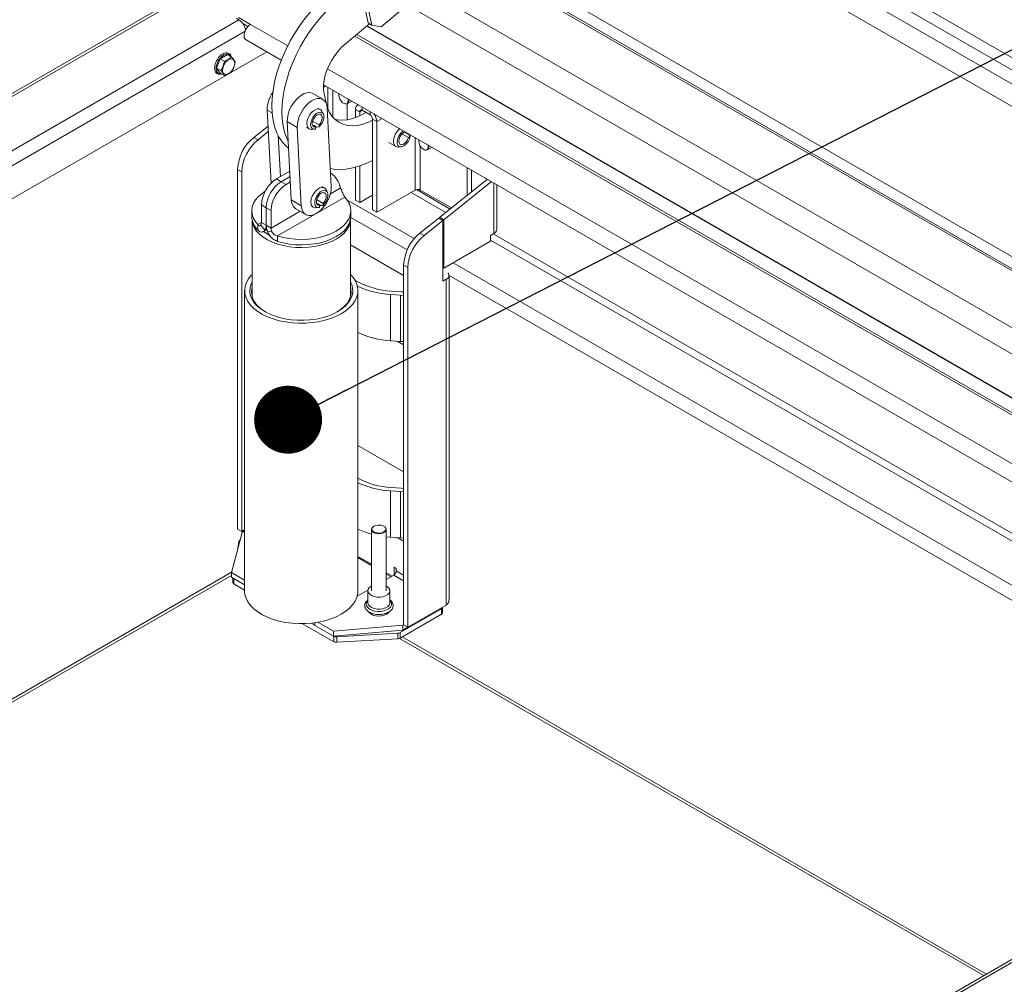
# Model space of a CAD drawing. Units: inches. Extents: x 0.1 to 10.8, y -1.2 to 8.4.
# Drawn here: x 9 to 9.6, y 5.9 to 6.4 of the extents above; entities that cross this region are included whole.
import ezdxf

# ---------------------------------------------------------------- set-up
doc = ezdxf.new("R2010")
doc.units = ezdxf.units.IN
doc.header["$MEASUREMENT"] = 0
doc.layers.add('FORMAT', color=7, linetype='Continuous')
doc.dimstyles.new('SLDDIMSTYLE1', dxfattribs={"dimtxt": 0, "dimasz": 0.04, "dimexe": 0, "dimexo": 0.0625, "dimgap": 0, "dimtad": 0, "dimtih": 1, "dimtoh": 1, "dimdec": 0, "dimrnd": 1e-09, "dimzin": 0, "dimdsep": 46, "dimtxsty": 'Standard', "dimblk1": 'DOT', "dimblk2": 'DOT', "dimsah": 1, "dimcen": 0.09, "dimadec": 0, "dimazin": 0, "dimtfac": 0.04, "dimtdec": 0, "dimtofl": 0, "dimtmove": 0, "dimatfit": 3, "dimldrblk": 'DOT', "dimfxl": 0, "dimfrac": 2, "dimtolj": 1, "dimtzin": 0, "dimarcsym": 0})

# ---------------------------------------------------------------- blocks, each defined once
blk = doc.blocks.new('_DOT')
at = {"color": 0, "linetype": 'ByBlock', "lineweight": -2}
blk.add_line((-0.5, 0), (-1, 0), dxfattribs=at)
at = {"color": 0, "linetype": 'ByBlock', "const_width": 0.5}
blk.add_lwpolyline([(-0.25, 0, 1), (0.25, 0, 1)], format="xyb", close=True, dxfattribs=at)

msp = doc.modelspace()

# ---------------------------------------------------------------- linework, layer by layer
at = {"color": 7, "linetype": 'Continuous', "lineweight": 15}
for p, q in [((9.10841, 6.85206), (9.19466, 6.43328)), ((9.11053, 6.85084), (9.19678, 6.43206)), ((9.35386, 6.53971), (9.72749, 6.32402)), ((9.33066, 6.52449), (9.73418, 6.29154)), ((9.25808, 6.46957), (9.74765, 6.18695)), ((9.259, 6.47033), (9.74784, 6.18814)), ((9.11437, 6.46656), (8.22464, 5.95293)), ((9.11707, 6.46629), (8.22735, 5.95267)), ((9.74292, 6.15609), (9.22901, 6.45276)), ((9.20237, 6.4311), (9.21672, 6.44291)), ((9.74074, 6.14191), (9.21981, 6.44264)), ((8.28392, 5.95335), (9.11856, 6.43518)), ((9.11707, 6.43604), (9.11856, 6.43518)), ((9.11839, 6.43654), (9.12546, 6.43246)), ((9.12085, 6.43299), (9.12393, 6.43121)), ((9.19555, 6.43277), (9.18129, 6.42103)), ((9.73711, 6.1182), (9.19417, 6.43163)), ((9.19466, 6.43328), (9.19678, 6.43206)), ((9.19678, 6.43206), (9.20237, 6.4311)), ((9.12276, 6.42335), (9.14353, 6.41135)), ((9.13499, 6.41629), (8.30796, 5.93886)), ((9.10756, 6.41221), (9.10544, 6.40674)), ((9.11181, 6.41466), (9.10756, 6.41221)), ((9.11002, 6.41079), (9.10756, 6.41221)), ((9.11426, 6.41325), (9.11181, 6.41466)), ((9.1079, 6.40532), (9.10544, 6.40674)), ((9.10544, 6.40674), (9.10756, 6.40372)), ((9.11002, 6.4023), (9.10756, 6.40372)), ((9.16965, 6.39628), (9.16841, 6.39528)), ((9.16847, 6.39695), (9.72525, 6.07554)), ((9.16799, 6.38833), (9.1621, 6.39173)), ((9.16876, 6.39152), (9.16969, 6.387)), ((9.18296, 6.38765), (9.18284, 6.38866)), ((9.16651, 6.38235), (9.16504, 6.3832)), ((9.16969, 6.387), (9.16987, 6.38621)), ((9.17057, 6.38319), (9.17297, 6.33702)), ((9.18115, 6.38566), (9.18144, 6.38562)), ((9.1823, 6.38572), (9.1823, 6.37629)), ((9.18247, 6.3858), (9.18513, 6.38734)), ((9.18971, 6.38101), (9.18725, 6.38242)), ((9.18725, 6.38242), (9.18725, 6.37756)), ((9.18882, 6.38521), (9.1884, 6.38496)), ((9.13749, 6.33891), (9.13524, 6.38202)), ((9.16826, 6.37972), (9.16746, 6.38131)), ((9.18971, 6.38101), (9.18971, 6.37858)), ((9.19118, 6.38186), (9.19577, 6.37921)), ((9.19725, 6.37665), (9.1997, 6.37524)), ((9.19725, 6.32321), (9.19725, 6.37665)), ((9.13573, 6.37261), (9.12738, 6.36595)), ((9.14703, 6.37521), (9.15292, 6.37181)), ((9.14943, 6.32905), (9.14703, 6.37521)), ((9.15532, 6.32565), (9.15292, 6.37181)), ((9.15845, 6.3718), (9.15993, 6.37095)), ((9.1613, 6.37064), (9.16308, 6.37074)), ((9.16194, 6.37544), (9.16575, 6.37324)), ((9.16194, 6.37299), (9.16363, 6.37201)), ((9.1628, 6.37316), (9.16232, 6.37277)), ((9.1628, 6.37288), (9.16428, 6.37203)), ((9.16363, 6.37201), (9.16363, 6.37083)), ((9.16428, 6.37203), (9.16575, 6.37206)), ((9.16575, 6.37206), (9.16575, 6.37324)), ((9.1997, 6.3218), (9.1997, 6.37524)), ((9.12738, 6.36595), (9.12985, 6.36453)), ((9.1359, 6.36936), (9.12985, 6.36453)), ((9.143, 6.34279), (9.14174, 6.36693)), ((9.21457, 6.36796), (9.21838, 6.36576)), ((9.21622, 6.36907), (9.21869, 6.36764)), ((9.21838, 6.36576), (9.21941, 6.36635)), ((9.21941, 6.36635), (9.21869, 6.36764)), ((9.20678, 6.36291), (9.21087, 6.36055)), ((9.21224, 6.36024), (9.21402, 6.36034)), ((9.22961, 6.35859), (9.23227, 6.36012)), ((9.22829, 6.35845), (9.22858, 6.35841)), ((9.18725, 6.34833), (9.18725, 6.32898)), ((9.18971, 6.34909), (9.18971, 6.32757)), ((9.25302, 6.33182), (9.25302, 6.34815)), ((9.12027, 6.34563), (9.11781, 6.34706)), ((9.11781, 6.34706), (9.11781, 6.13527)), ((9.12027, 6.34563), (9.12027, 6.13384)), ((9.14855, 6.346), (9.1407, 6.34147)), ((9.14352, 6.33984), (9.1407, 6.34147)), ((9.14871, 6.34284), (9.14352, 6.33984)), ((9.25547, 6.33377), (9.25547, 6.34673)), ((9.14634, 6.33821), (9.14352, 6.33984)), ((9.14888, 6.33968), (9.14634, 6.33821)), ((9.16891, 6.33619), (9.16744, 6.33704)), ((9.26489, 6.34129), (9.2368, 6.31888)), ((9.26736, 6.33987), (9.23926, 6.31746)), ((9.27036, 6.31162), (9.27036, 6.33814)), ((9.18087, 6.33079), (9.14127, 6.30792)), ((9.17066, 6.33356), (9.16986, 6.33515)), ((9.17916, 6.33439), (9.17915, 6.33438)), ((9.18971, 6.32757), (9.19725, 6.33192)), ((9.22241, 6.33491), (9.1997, 6.3218)), ((9.22536, 6.33491), (9.24365, 6.32435)), ((9.13468, 6.32453), (9.13186, 6.32616)), ((9.13186, 6.32616), (9.13186, 6.31581)), ((9.1375, 6.32291), (9.13468, 6.32453)), ((9.13468, 6.32453), (9.13468, 6.31418)), ((9.14943, 6.32905), (9.15532, 6.32565)), ((9.16085, 6.32563), (9.16233, 6.32478)), ((9.1637, 6.32448), (9.16548, 6.32458)), ((9.16434, 6.32927), (9.16815, 6.32707)), ((9.16434, 6.32682), (9.16603, 6.32585)), ((9.16521, 6.32699), (9.16472, 6.32661)), ((9.16521, 6.32671), (9.16668, 6.32586)), ((9.16603, 6.32585), (9.16603, 6.32467)), ((9.16668, 6.32586), (9.16815, 6.32589)), ((9.16815, 6.32589), (9.16815, 6.32707)), ((9.18725, 6.32898), (9.18971, 6.32757)), ((9.12614, 6.32268), (9.12614, 6.31943)), ((9.1375, 6.32291), (9.1375, 6.31255)), ((9.152, 6.32391), (9.1579, 6.32051)), ((9.18447, 6.31943), (9.18447, 6.32268)), ((9.1997, 6.3218), (9.19725, 6.32321)), ((9.23626, 6.31845), (9.22509, 6.30955)), ((9.23872, 6.31703), (9.23626, 6.31845)), ((9.23926, 6.31746), (9.2368, 6.31888)), ((9.2368, 6.31888), (9.2368, 6.31814)), ((9.12631, 6.31763), (9.12631, 6.27235)), ((9.12974, 6.31132), (9.12974, 6.31458)), ((9.13387, 6.31124), (9.13145, 6.31431)), ((9.13186, 6.31581), (9.13468, 6.31418)), ((9.13468, 6.31418), (9.1375, 6.31255)), ((9.18431, 6.27235), (9.18431, 6.31763)), ((9.23872, 6.31703), (9.22756, 6.30812)), ((9.23872, 6.28127), (9.23872, 6.31703)), ((9.23926, 6.31746), (9.23926, 6.28898)), ((9.13308, 6.31049), (9.13505, 6.31163)), ((9.13389, 6.31125), (9.13387, 6.31124)), ((9.13549, 6.31031), (9.13792, 6.31057)), ((9.13793, 6.31058), (9.13792, 6.31057)), ((9.14127, 6.30467), (9.14127, 6.30792)), ((9.22509, 6.30955), (9.22756, 6.30812)), ((9.26677, 6.30822), (9.26872, 6.30935)), ((9.26677, 6.30487), (9.26677, 6.30822)), ((9.18431, 6.30261), (9.21551, 6.28459)), ((9.26677, 6.30487), (9.23926, 6.28898)), ((9.26378, 6.30314), (9.2431, 6.2912)), ((9.26378, 6.30314), (9.26378, 6.30314)), ((9.21798, 6.28923), (9.21551, 6.29065)), ((9.21551, 6.29065), (9.21551, 6.07886)), ((9.23926, 6.28898), (9.23872, 6.2893)), ((9.2431, 6.2912), (9.2431, 6.2912)), ((9.2431, 6.2912), (9.2431, 6.2912)), ((9.21798, 6.28923), (9.21798, 6.07744)), ((9.24231, 6.09352), (9.24231, 6.28467)), ((9.18864, 6.28091), (9.18685, 6.28194)), ((9.24068, 6.2824), (9.23872, 6.28127)), ((9.24068, 6.2824), (9.24068, 6.09054)), ((9.12197, 6.27572), (9.12197, 6.0988)), ((9.18864, 6.0988), (9.18864, 6.27572)), ((9.20788, 6.27342), (9.21368, 6.27302)), ((9.20788, 6.27342), (9.20788, 6.2462)), ((9.21408, 6.27501), (9.20828, 6.27541)), ((9.21368, 6.27302), (9.21551, 6.27287)), ((9.21368, 6.27302), (9.21368, 6.24581)), ((9.21551, 6.2749), (9.21408, 6.27501)), ((9.20788, 6.2462), (9.21368, 6.24581)), ((9.21551, 6.24376), (9.21175, 6.24594)), ((9.21368, 6.24581), (9.21551, 6.24565)), ((9.18864, 6.18443), (9.21551, 6.16891)), ((9.20788, 6.15774), (9.21368, 6.15735)), ((9.20788, 6.15774), (9.20788, 6.13053)), ((9.21408, 6.15933), (9.20828, 6.15973)), ((9.21368, 6.15735), (9.21551, 6.15719)), ((9.21368, 6.15735), (9.21368, 6.13013)), ((9.21551, 6.15922), (9.21408, 6.15933)), ((9.11422, 6.10971), (9.12041, 6.13335)), ((9.12027, 6.13384), (9.11781, 6.13527)), ((9.12197, 6.13483), (9.12027, 6.13384)), ((9.12197, 6.13425), (9.12041, 6.13335)), ((9.19668, 6.13501), (9.19668, 6.09893)), ((9.19723, 6.13626), (9.19705, 6.13603)), ((9.20497, 6.13603), (9.20479, 6.13626)), ((9.20534, 6.09893), (9.20534, 6.13501)), ((9.11856, 6.12796), (9.11769, 6.12294)), ((9.1192, 6.12872), (9.11916, 6.12869)), ((9.20534, 6.13075), (9.20788, 6.13053)), ((9.20788, 6.13053), (9.21368, 6.13013)), ((9.21551, 6.12809), (9.21175, 6.13026)), ((9.21368, 6.13013), (9.21551, 6.12997)), ((9.19668, 6.11451), (9.18864, 6.11915)), ((9.19668, 6.11382), (9.18864, 6.11845)), ((9.11422, 6.10971), (9.12197, 6.10524)), ((9.11422, 6.10971), (9.11422, 6.10686)), ((9.21121, 6.11209), (9.20998, 6.1128)), ((9.20998, 6.1128), (9.20998, 6.10827)), ((9.21121, 6.11066), (9.21121, 6.11209)), ((8.56464, 5.79068), (9.11422, 6.10795)), ((9.11422, 6.10686), (9.12197, 6.10239)), ((9.11495, 6.10644), (9.11495, 6.10381)), ((9.20875, 6.10754), (9.20534, 6.1095)), ((9.20815, 6.10719), (9.20534, 6.10881)), ((9.20534, 6.10557), (9.20974, 6.10811)), ((9.11556, 6.10296), (9.12197, 6.09926)), ((9.1882, 6.09568), (9.19455, 6.09934)), ((9.19451, 6.09893), (9.19451, 6.09185)), ((9.19641, 6.10159), (9.19668, 6.10173)), ((9.20751, 6.09185), (9.20751, 6.09893)), ((9.21344, 6.07427), (9.23784, 6.08835)), ((9.24068, 6.09054), (9.21798, 6.07744)), ((9.23784, 6.0851), (9.23784, 6.08835)), ((9.23845, 6.08595), (9.23845, 6.0892)), ((9.21344, 6.07101), (9.23784, 6.0851)), ((9.15609, 6.07956), (9.1745, 6.06893)), ((9.16121, 6.07986), (9.16337, 6.07862)), ((9.16337, 6.07849), (9.16337, 6.08013)), ((9.17421, 6.07223), (9.16337, 6.07849)), ((9.17421, 6.07508), (9.16501, 6.08039)), ((9.17421, 6.07508), (9.21516, 6.07866)), ((9.17421, 6.07223), (9.21516, 6.07581)), ((9.17421, 6.07508), (9.17421, 6.07223)), ((9.21551, 6.07886), (9.21516, 6.07866)), ((9.21516, 6.07866), (9.21516, 6.07581)), ((9.21798, 6.07744), (9.21516, 6.07581)), ((9.21798, 6.07744), (9.21551, 6.07886)), ((9.1744, 6.07225), (9.1745, 6.07219)), ((9.1745, 6.06893), (9.1745, 6.07219)), ((9.17618, 6.07184), (9.21217, 6.07392)), ((9.17618, 6.07184), (9.17618, 6.06859)), ((9.17618, 6.06859), (9.21217, 6.07067)), ((9.21217, 6.07067), (9.21217, 6.07392)), ((9.21314, 6.07087), (9.55706, 5.87232)), ((9.21344, 6.07427), (9.21344, 6.07101)), ((9.82419, 6.02653), (8.98954, 5.5447)), ((9.8269, 6.02627), (8.99225, 5.54443))]:
    msp.add_line(p, q, dxfattribs=at)
at = {"color": 8, "linetype": 'Continuous', "lineweight": 15}
for p, q in [((9.3487, 6.53547), (9.72918, 6.31581)), ((9.73113, 6.30639), (9.34586, 6.52879)), ((9.26449, 6.47418), (9.74883, 6.19458)), ((9.12218, 6.42842), (8.29105, 5.94862)), ((9.12546, 6.43246), (9.14733, 6.41984)), ((9.73706, 6.11792), (9.19395, 6.43145)), ((9.73567, 6.10881), (9.18687, 6.42562)), ((9.18796, 6.42652), (9.73588, 6.11021)), ((9.17076, 6.40631), (9.72904, 6.08402)), ((9.17102, 6.39549), (9.17102, 6.38262)), ((9.17396, 6.37773), (9.17396, 6.39379)), ((9.19118, 6.38186), (9.19118, 6.38385)), ((9.13524, 6.38202), (9.13817, 6.38033)), ((9.18971, 6.38101), (9.19118, 6.38186)), ((9.19577, 6.37921), (9.19577, 6.38119)), ((9.2029, 6.37708), (9.1997, 6.37524)), ((9.22241, 6.36582), (9.22241, 6.33491)), ((9.22536, 6.33491), (9.22536, 6.36082)), ((9.17829, 6.3361), (9.17248, 6.33274)), ((9.26872, 6.30935), (9.26872, 6.33908)), ((9.22, 6.33352), (9.24039, 6.32175)), ((9.24286, 6.32372), (9.22305, 6.33516)), ((9.18219, 6.32921), (9.22182, 6.30634)), ((9.15459, 6.32242), (9.1375, 6.31255)), ((9.21763, 6.29966), (9.18445, 6.31881)), ((9.13186, 6.31581), (9.12974, 6.31458)), ((9.7173, 6.04986), (9.26826, 6.30908)), ((9.26677, 6.30537), (9.71699, 6.04546)), ((9.24469, 6.29212), (9.70526, 6.02624)), ((9.70137, 6.01964), (9.24231, 6.28465)), ((8.56305, 5.7916), (9.11424, 6.1098)), ((9.21551, 6.10818), (9.21121, 6.11066)), ((9.11556, 6.10609), (9.11556, 6.10296)), ((9.20974, 6.10811), (9.21551, 6.10478)), ((9.21475, 6.07177), (9.55865, 5.87324))]:
    msp.add_line(p, q, dxfattribs=at)
at = {"color": 7, "linetype": 'Continuous', "lineweight": 15, "flags": 128}
for points in [[(9.14785, 6.35948), (9.14638, 6.36071), (9.14422, 6.36307), (9.14235, 6.36582), (9.1408, 6.36893), (9.13959, 6.37239), (9.13871, 6.37615), (9.13818, 6.38019), (9.138, 6.38447), (9.13818, 6.38896), (9.13871, 6.39361), (9.13959, 6.39839), (9.1408, 6.40325), (9.14235, 6.40815), (9.14422, 6.41305), (9.14638, 6.41791), (9.14883, 6.42268), (9.15153, 6.42732), (9.15448, 6.4318), (9.15763, 6.43607), (9.16097, 6.44009), (9.16446, 6.44384)], [(9.14764, 6.36353), (9.1467, 6.36553), (9.14548, 6.36899), (9.1446, 6.37275), (9.14407, 6.37679), (9.14389, 6.38107), (9.14407, 6.38556), (9.1446, 6.39021), (9.14548, 6.39499), (9.1467, 6.39985), (9.14824, 6.40475), (9.15011, 6.40965), (9.15227, 6.41451), (9.15472, 6.41928), (9.15743, 6.42392), (9.16037, 6.4284), (9.16353, 6.43267), (9.16686, 6.43669), (9.17036, 6.44044)], [(9.12546, 6.43246), (9.12431, 6.43159), (9.12327, 6.43039), (9.12243, 6.42898), (9.12186, 6.42747), (9.12164, 6.42602), (9.12176, 6.42476), (9.12223, 6.4238), (9.12276, 6.42335)], [(9.18129, 6.42103), (9.17906, 6.419), (9.17694, 6.41668), (9.17499, 6.41411), (9.17322, 6.41135), (9.1717, 6.40845), (9.17043, 6.40547), (9.16946, 6.40248), (9.16879, 6.39953), (9.16845, 6.39668), (9.16844, 6.39399), (9.16876, 6.39152)], [(9.1094, 6.40368), (9.109, 6.40466), (9.10894, 6.40593), (9.10923, 6.40735), (9.10984, 6.40879), (9.11072, 6.41012), (9.11177, 6.41119), (9.11289, 6.41191), (9.11398, 6.4122), (9.11492, 6.41203), (9.11563, 6.41143), (9.11603, 6.41045), (9.11609, 6.40919), (9.1158, 6.40777), (9.11519, 6.40632), (9.11431, 6.405), (9.11326, 6.40393), (9.11214, 6.40321), (9.11105, 6.40292), (9.11011, 6.40308), (9.1094, 6.40368)], [(9.14703, 6.37521), (9.1471, 6.37725), (9.1475, 6.37943), (9.14823, 6.38167), (9.14925, 6.38387), (9.15052, 6.38597), (9.152, 6.38786), (9.15362, 6.38949), (9.15534, 6.39079), (9.15707, 6.39171), (9.15875, 6.39222), (9.16033, 6.39229), (9.16173, 6.39192), (9.1621, 6.39173)], [(9.15292, 6.37181), (9.15299, 6.37385), (9.15339, 6.37603), (9.15412, 6.37827), (9.15514, 6.38047), (9.15641, 6.38256), (9.15789, 6.38446), (9.15952, 6.38609), (9.16123, 6.38739), (9.16296, 6.38831), (9.16464, 6.38882), (9.16622, 6.38889), (9.16762, 6.38852), (9.16879, 6.38773), (9.1697, 6.38654), (9.1703, 6.38501), (9.17057, 6.38319)], [(9.17746, 6.39177), (9.17734, 6.3909), (9.17751, 6.38969), (9.178, 6.38843), (9.17875, 6.38727), (9.17966, 6.38636), (9.18064, 6.3858), (9.18156, 6.38565), (9.1823, 6.38595), (9.18279, 6.38664), (9.18296, 6.38765), (9.18296, 6.38765)], [(9.18327, 6.38841), (9.18333, 6.38771), (9.18315, 6.38665), (9.18264, 6.38592), (9.18186, 6.38561), (9.18144, 6.38562)], [(9.1613, 6.37064), (9.16096, 6.37065), (9.15993, 6.37095), (9.15915, 6.37168), (9.15869, 6.3728), (9.15857, 6.37421), (9.1588, 6.37581), (9.15938, 6.37747), (9.16024, 6.37907), (9.16134, 6.38048), (9.16257, 6.3816), (9.16386, 6.38234), (9.1651, 6.38265), (9.16619, 6.3825), (9.16706, 6.3819), (9.16746, 6.38131)], [(9.17049, 6.38403), (9.17056, 6.38382), (9.17178, 6.38098), (9.17333, 6.37851), (9.1752, 6.37645), (9.17737, 6.37481), (9.1798, 6.37363), (9.18247, 6.37292), (9.18533, 6.37268), (9.18837, 6.37291), (9.19153, 6.37363), (9.19478, 6.37481), (9.19725, 6.37599)], [(9.16575, 6.37206), (9.16682, 6.37324), (9.1677, 6.37465), (9.16831, 6.37617), (9.16859, 6.37765), (9.16852, 6.37896), (9.1681, 6.37999), (9.16737, 6.38065), (9.1664, 6.38086), (9.16528, 6.38061), (9.1641, 6.37993), (9.16298, 6.37888), (9.16201, 6.37755), (9.16128, 6.37606), (9.16086, 6.37454), (9.16079, 6.37314), (9.16107, 6.37198), (9.16168, 6.37117), (9.16256, 6.37077), (9.16363, 6.37083)], [(9.16575, 6.37324), (9.16662, 6.37434), (9.16726, 6.37563), (9.1676, 6.37693), (9.16759, 6.37809), (9.16723, 6.37899), (9.16657, 6.3795), (9.16569, 6.37958), (9.16469, 6.3792), (9.16369, 6.37842), (9.16281, 6.37733), (9.16215, 6.37605), (9.16179, 6.37475), (9.16178, 6.37357), (9.16212, 6.37266), (9.16276, 6.37211), (9.16363, 6.37201)], [(9.17494, 6.37669), (9.17657, 6.37632), (9.17944, 6.37608), (9.18247, 6.37632), (9.18563, 6.37703), (9.18888, 6.37821), (9.19218, 6.37984), (9.19342, 6.38057)], [(9.21224, 6.36024), (9.21153, 6.3603), (9.21058, 6.36075), (9.2099, 6.36162), (9.20955, 6.36284), (9.20955, 6.36433), (9.2099, 6.36596), (9.21058, 6.36762), (9.21153, 6.36917), (9.21268, 6.37049), (9.21333, 6.37106)], [(9.21547, 6.36982), (9.21481, 6.36934), (9.2137, 6.36823), (9.21278, 6.36685), (9.21211, 6.36534), (9.21176, 6.36384), (9.21176, 6.36248), (9.21211, 6.36139), (9.21278, 6.36065), (9.2137, 6.36035), (9.21481, 6.3605), (9.21598, 6.36109), (9.21713, 6.36208), (9.21814, 6.36336), (9.21892, 6.36483), (9.21941, 6.36635), (9.21941, 6.36635)], [(9.2166, 6.36917), (9.21611, 6.36903), (9.21509, 6.36843), (9.21414, 6.36747), (9.21337, 6.36626), (9.21286, 6.36496), (9.21269, 6.3637), (9.21286, 6.36264), (9.21337, 6.36192), (9.21414, 6.3616), (9.21509, 6.36174), (9.21611, 6.36232), (9.21707, 6.36326), (9.21786, 6.36445), (9.21838, 6.36576), (9.21838, 6.36576)], [(9.2246, 6.36455), (9.22448, 6.36368), (9.22465, 6.36247), (9.22514, 6.36122), (9.22589, 6.36006), (9.2268, 6.35915), (9.22778, 6.35858), (9.2287, 6.35844), (9.22944, 6.35873), (9.22993, 6.35943), (9.2301, 6.36044), (9.22998, 6.36145)], [(9.23042, 6.3612), (9.23047, 6.3605), (9.23029, 6.35943), (9.22978, 6.35871), (9.229, 6.3584), (9.22858, 6.35841)], [(9.19725, 6.35239), (9.19394, 6.35077), (9.1898, 6.34912), (9.18574, 6.34794), (9.18178, 6.34723), (9.17796, 6.347), (9.1743, 6.34725), (9.17242, 6.34758)], [(9.17297, 6.33702), (9.1729, 6.33499), (9.1725, 6.33281), (9.17177, 6.33057), (9.17075, 6.32836), (9.16948, 6.32627), (9.168, 6.32437), (9.16637, 6.32274), (9.16466, 6.32144), (9.16293, 6.32052), (9.16124, 6.32002), (9.15967, 6.31995), (9.15827, 6.32032), (9.1571, 6.32111), (9.15619, 6.3223), (9.15559, 6.32383), (9.15532, 6.32565)], [(9.1637, 6.32448), (9.16336, 6.32448), (9.16233, 6.32478), (9.16155, 6.32552), (9.16109, 6.32664), (9.16097, 6.32805), (9.1612, 6.32964), (9.16178, 6.3313), (9.16264, 6.3329), (9.16374, 6.33432), (9.16498, 6.33544), (9.16626, 6.33618), (9.1675, 6.33649), (9.16859, 6.33634), (9.16946, 6.33574), (9.16986, 6.33515)], [(9.12974, 6.31458), (9.12815, 6.31654), (9.12701, 6.31861), (9.12634, 6.32074), (9.12614, 6.3229), (9.12643, 6.32506), (9.1272, 6.32718), (9.12843, 6.32923), (9.13011, 6.33116), (9.13221, 6.33296), (9.1341, 6.33425)], [(9.18087, 6.33079), (9.18246, 6.32882), (9.18361, 6.32676), (9.18428, 6.32463), (9.18447, 6.32247), (9.18418, 6.32031), (9.18341, 6.31818), (9.18218, 6.31614), (9.1805, 6.3142), (9.17841, 6.3124), (9.17593, 6.31078), (9.17311, 6.30935), (9.17, 6.30814), (9.16664, 6.30717), (9.1631, 6.30646), (9.15943, 6.30601), (9.15568, 6.30585), (9.15194, 6.30596), (9.14824, 6.30635), (9.14467, 6.307), (9.14127, 6.30792)], [(9.16815, 6.32589), (9.16923, 6.32707), (9.17011, 6.32848), (9.17071, 6.33), (9.171, 6.33148), (9.17092, 6.3328), (9.1705, 6.33383), (9.16978, 6.33448), (9.16881, 6.33469), (9.16768, 6.33445), (9.1665, 6.33377), (9.16538, 6.33271), (9.16441, 6.33138), (9.16368, 6.32989), (9.16326, 6.32838), (9.16319, 6.32698), (9.16347, 6.32582), (9.16408, 6.325), (9.16496, 6.32461), (9.16603, 6.32467)], [(9.16815, 6.32707), (9.16902, 6.32818), (9.16966, 6.32946), (9.17, 6.33076), (9.16999, 6.33193), (9.16963, 6.33282), (9.16898, 6.33334), (9.16809, 6.33341), (9.16709, 6.33304), (9.16609, 6.33226), (9.16521, 6.33116), (9.16455, 6.32989), (9.1642, 6.32859), (9.16418, 6.32741), (9.16452, 6.32649), (9.16516, 6.32595), (9.16603, 6.32585)], [(9.18447, 6.31943), (9.18447, 6.31921), (9.18418, 6.31705), (9.18341, 6.31493), (9.18218, 6.31288), (9.1805, 6.31095), (9.17841, 6.30915), (9.17593, 6.30752), (9.17311, 6.30609), (9.17, 6.30488), (9.16664, 6.30391), (9.1631, 6.3032), (9.15943, 6.30276), (9.15568, 6.30259), (9.15194, 6.3027), (9.14824, 6.30309), (9.14467, 6.30375), (9.14127, 6.30467)], [(9.17581, 6.30596), (9.17302, 6.30454), (9.16994, 6.30334), (9.16662, 6.30238), (9.16311, 6.30167), (9.15948, 6.30123), (9.15577, 6.30106), (9.15206, 6.30116), (9.1484, 6.30153), (9.14486, 6.30218), (9.14148, 6.30308), (9.13834, 6.30422), (9.13547, 6.30558), (9.13293, 6.30715), (9.13075, 6.30889), (9.12898, 6.31077), (9.12764, 6.31277), (9.12676, 6.31486), (9.12634, 6.31699), (9.12631, 6.31762)], [(9.18431, 6.31762), (9.1843, 6.31753), (9.18401, 6.31539), (9.18324, 6.31329), (9.18201, 6.31126), (9.18034, 6.30935), (9.17827, 6.30757), (9.17581, 6.30596)], [(9.12631, 6.2852), (9.12588, 6.28476), (9.12424, 6.28268), (9.12303, 6.28051), (9.12227, 6.27827), (9.12198, 6.276), (9.12215, 6.27372), (9.12279, 6.27147), (9.12389, 6.26928), (9.12543, 6.26718), (9.12739, 6.2652), (9.12974, 6.26337), (9.13245, 6.26171), (9.13548, 6.26025), (9.13878, 6.259), (9.14232, 6.25799), (9.14605, 6.25723), (9.1499, 6.25673), (9.15383, 6.25649), (9.15777, 6.25653), (9.16169, 6.25683), (9.16551, 6.2574), (9.1692, 6.25822), (9.17268, 6.25929), (9.17592, 6.2606), (9.17888, 6.26211)], [(9.17888, 6.26211), (9.1815, 6.26381), (9.18375, 6.26569), (9.18561, 6.2677), (9.18704, 6.26982), (9.18802, 6.27203), (9.18855, 6.27429), (9.18861, 6.27657), (9.1882, 6.27884), (9.18733, 6.28106), (9.18601, 6.28321), (9.18431, 6.2852)], [(9.17676, 6.26333), (9.17396, 6.26191), (9.17088, 6.26069), (9.16756, 6.2597), (9.16406, 6.25895), (9.16042, 6.25846), (9.15671, 6.25822), (9.15297, 6.25826), (9.14927, 6.25855), (9.14567, 6.25911), (9.14221, 6.25992), (9.13894, 6.26097), (9.13593, 6.26224), (9.13321, 6.26372), (9.13082, 6.26538), (9.12881, 6.2672), (9.12719, 6.26914), (9.12601, 6.27118), (9.12526, 6.2733), (9.12498, 6.27545), (9.12515, 6.2776), (9.12578, 6.27973), (9.12631, 6.28085)], [(9.18431, 6.28085), (9.18503, 6.2792), (9.18555, 6.27706), (9.18561, 6.27491), (9.18521, 6.27276), (9.18435, 6.27067), (9.18306, 6.26864), (9.18134, 6.26673), (9.17923, 6.26495), (9.17676, 6.26333)], [(9.12631, 6.27745), (9.12599, 6.27543), (9.1261, 6.27331), (9.12668, 6.27121), (9.12771, 6.26916), (9.12917, 6.26721), (9.13105, 6.26538), (9.1333, 6.2637), (9.13421, 6.26313)], [(9.1764, 6.26313), (9.17849, 6.26452), (9.18056, 6.26628), (9.18223, 6.26817), (9.18348, 6.27018), (9.18428, 6.27225), (9.18463, 6.27437), (9.18451, 6.27649), (9.18431, 6.27745)], [(9.20497, 6.13603), (9.20505, 6.13592), (9.20534, 6.13511), (9.20516, 6.1343), (9.20454, 6.13356), (9.20353, 6.13297), (9.20225, 6.13261), (9.20083, 6.13251), (9.19943, 6.13268), (9.19821, 6.1331), (9.19729, 6.13373), (9.19677, 6.1345), (9.19671, 6.13532), (9.19705, 6.13603)], [(9.19808, 6.13697), (9.19726, 6.13629), (9.19688, 6.13549), (9.19701, 6.13466), (9.19762, 6.13391), (9.19863, 6.13332), (9.19994, 6.13297), (9.20137, 6.1329), (9.20276, 6.13311), (9.20394, 6.13359), (9.20476, 6.13427), (9.20513, 6.13507), (9.20501, 6.1359), (9.2044, 6.13665), (9.20338, 6.13724), (9.20208, 6.13759), (9.20065, 6.13766), (9.19926, 6.13745), (9.19808, 6.13697)], [(9.12197, 6.0988), (9.12215, 6.09681), (9.12279, 6.09456), (9.12389, 6.09237), (9.12543, 6.09027), (9.12739, 6.08829), (9.12974, 6.08645), (9.13245, 6.08479), (9.13548, 6.08333), (9.13878, 6.08209), (9.14232, 6.08108), (9.14605, 6.08031), (9.1499, 6.07981), (9.15383, 6.07957), (9.15777, 6.07961), (9.16169, 6.07991), (9.16551, 6.08048), (9.1692, 6.08131), (9.17268, 6.08238), (9.17592, 6.08368), (9.17888, 6.08519)], [(9.17888, 6.08519), (9.1815, 6.0869), (9.18375, 6.08877), (9.18561, 6.09078), (9.18704, 6.09291), (9.18802, 6.09511), (9.18855, 6.09737), (9.18864, 6.0988)], [(9.20534, 6.10173), (9.20591, 6.1014), (9.20688, 6.10055), (9.20742, 6.09957), (9.20748, 6.09855), (9.20706, 6.09756), (9.20619, 6.09667), (9.20494, 6.09594), (9.20339, 6.09544), (9.20167, 6.0952), (9.19991, 6.09524), (9.19822, 6.09555), (9.19674, 6.09611), (9.19557, 6.09688), (9.19481, 6.0978), (9.19451, 6.09881), (9.19469, 6.09982), (9.19534, 6.10077), (9.19641, 6.10159), (9.19641, 6.10159)], [(9.19494, 6.08653), (9.1952, 6.08617), (9.19616, 6.08532), (9.19748, 6.08466), (9.19906, 6.08422), (9.20079, 6.08405), (9.20253, 6.08416), (9.20416, 6.08453), (9.20556, 6.08514)], [(9.20556, 6.08514), (9.20662, 6.08594), (9.2071, 6.08657)]]:
    msp.add_lwpolyline(points, dxfattribs=at)
at = {"color": 8, "linetype": 'Continuous', "lineweight": 15, "flags": 128}
for points in [[(9.10812, 6.4034), (9.10779, 6.40337), (9.10676, 6.40353), (9.10594, 6.40412), (9.1054, 6.40508), (9.10518, 6.40635), (9.10529, 6.40783), (9.10573, 6.40941), (9.10646, 6.41097), (9.10743, 6.4124)], [(9.10743, 6.4124), (9.10857, 6.41359), (9.10979, 6.41446), (9.111, 6.41494), (9.11212, 6.41499), (9.11306, 6.41461), (9.11374, 6.41382), (9.11392, 6.41344)], [(9.20751, 6.09311), (9.208, 6.09249), (9.2084, 6.09144), (9.20834, 6.09037), (9.20782, 6.08934), (9.20688, 6.08841), (9.20556, 6.08765), (9.20396, 6.0871), (9.20217, 6.0868), (9.20031, 6.08677), (9.19849, 6.08701), (9.19684, 6.08749), (9.19544, 6.0882), (9.19439, 6.08909), (9.19376, 6.0901), (9.19359, 6.09117), (9.19388, 6.09223), (9.19451, 6.09311)], [(9.19451, 6.09185), (9.19451, 6.09172), (9.19481, 6.09072), (9.19557, 6.08979), (9.19674, 6.08902), (9.19822, 6.08846), (9.19991, 6.08815), (9.20167, 6.08812), (9.20339, 6.08836), (9.20494, 6.08886), (9.20619, 6.08959), (9.20706, 6.09048), (9.20748, 6.09147), (9.20751, 6.09185)]]:
    msp.add_lwpolyline(points, dxfattribs=at)
at = {"color": 7, "linetype": 'Continuous', "lineweight": 15}
for centre, radius, start, end in [((9.11402, 6.42812), 0.0084, 5.2773, 57.24347), ((9.15353, 6.38201), 0.01829, 144.9948, 179.96438), ((9.1898, 6.38276), 0.00257, 110.5466, 187.45957), ((9.1906, 6.38115), 0.00091, 50.79497, 189.21392), ((9.19405, 6.37651), 0.0032, 2.6042, 57.3958), ((9.19129, 6.37487), 0.00842, 2.53251, 36.52909), ((9.14386, 6.34573), 0.02608, 129.16604, 177.08328), ((9.14632, 6.34431), 0.02608, 129.16604, 177.08328), ((9.15105, 6.32529), 0.01921, 122.60547, 177.39453), ((9.16466, 6.33358), 0.01387, 10.47073, 55.27598), ((9.15387, 6.32366), 0.01921, 122.60547, 177.39453), ((9.15669, 6.32203), 0.01921, 122.60547, 177.39453), ((9.1853, 6.33682), 0.0066, 197.91555, 201.66049), ((9.22388, 6.33206), 0.0032, 62.60951, 117.39111), ((9.15536, 6.32881), 0.00593, 177.65406, 235.57755), ((9.13794, 6.31982), 0.01181, 181.90536, 225.99977), ((9.12934, 6.3157), 0.00253, 326.6718, 2.48133), ((9.12974, 6.31396), 0.00495, 326.67203, 2.48052), ((9.14536, 6.31439), 0.01068, 181.15007, 202.48612), ((9.14296, 6.31266), 0.00546, 181.14949, 202.48636), ((9.14754, 6.32809), 0.02271, 230.63858, 241.44957), ((9.24157, 6.28932), 0.02608, 129.16604, 177.08328), ((9.24403, 6.2879), 0.02608, 129.16604, 177.08328), ((9.26757, 6.3119), 0.0028, 294.37537, 354.30454), ((9.23809, 6.28467), 0.000735, 330.13583, 29.86417), ((9.23985, 6.28463), 0.00238, 290.22402, 41.35216), ((9.21067, 6.32569), 0.05234, 244.73423, 266.94404), ((9.2106, 6.3215), 0.04615, 241.58411, 267.1258), ((9.21099, 6.29983), 0.05372, 245.41539, 266.67622), ((9.2106, 6.20582), 0.04615, 241.58411, 267.1258), ((9.21099, 6.21137), 0.05372, 245.41539, 266.67622), ((9.20866, 6.17752), 0.04672, 244.63229, 255.14138), ((9.11965, 6.12768), 0.00112, 115.75573, 165.48209), ((9.20801, 6.11081), 0.0032, 302.60554, 357.39423), ((9.11597, 6.1039), 0.00103, 185.0024, 246.31693), ((9.23746, 6.08926), 0.000982, 292.37515, 359.61785), ((9.23741, 6.08605), 0.00105, 294.37306, 354.30761), ((9.17594, 6.07493), 0.00309, 242.25123, 274.46136), ((9.21206, 6.07682), 0.0029, 272.24346, 298.35553), ((9.21206, 6.07357), 0.0029, 272.24346, 298.35553), ((9.17594, 6.07167), 0.00309, 242.25123, 274.46136)]:
    msp.add_arc(centre, radius, start, end, dxfattribs=at)
for points, knots in [([(9.11417, 6.4133), (9.11409, 6.4136), (9.1139, 6.41431), (9.11324, 6.41512), (9.11229, 6.41567), (9.1112, 6.4158), (9.11003, 6.41557), (9.10882, 6.41497), (9.10766, 6.41407), (9.10677, 6.41311), (9.10597, 6.41203), (9.10525, 6.41078), (9.10464, 6.40922), (9.1043, 6.40767), (9.10426, 6.40621), (9.10455, 6.40493), (9.10516, 6.40391), (9.10605, 6.40325), (9.10711, 6.40302), (9.10791, 6.40304), (9.10834, 6.40322), (9.10839, 6.40324)], [0, 0, 0, 0, 0.0429282, 0.1020123, 0.1585835, 0.2137511, 0.2695588, 0.3274221, 0.3863949, 0.4384526, 0.4694027, 0.5281859, 0.5871346, 0.6462664, 0.7057599, 0.7656865, 0.8252363, 0.8826063, 0.9379047, 0.9932416, 1, 1, 1, 1]), ([(9.11002, 6.41079), (9.11095, 6.41113), (9.11269, 6.41177), (9.11376, 6.41278), (9.11426, 6.41325)], [0, 0, 0, 0, 0.534713, 1, 1, 1, 1]), ([(9.11426, 6.41325), (9.11464, 6.41281), (9.11555, 6.41177), (9.11615, 6.41081), (9.11635, 6.41032), (9.11639, 6.41023)], [0, 0, 0, 0, 0.365294, 0.869885, 1, 1, 1, 1]), ([(9.1079, 6.40532), (9.10845, 6.4062), (9.10948, 6.40784), (9.10985, 6.40986), (9.11002, 6.41079)], [0, 0, 0, 0, 0.534712, 1, 1, 1, 1]), ([(9.11002, 6.4023), (9.10998, 6.4024), (9.10978, 6.40289), (9.10918, 6.40385), (9.10828, 6.40489), (9.1079, 6.40532)], [0, 0, 0, 0, 0.13011, 0.634708, 1, 1, 1, 1]), ([(9.11639, 6.41023), (9.11618, 6.40915), (9.11579, 6.40714), (9.11475, 6.40551), (9.11426, 6.40475)], [0, 0, 0, 0, 0.534705, 1, 1, 1, 1]), ([(9.11426, 6.40475), (9.11368, 6.40422), (9.11258, 6.40321), (9.11083, 6.40259), (9.11002, 6.4023)], [0, 0, 0, 0, 0.534706, 1, 1, 1, 1]), ([(9.17829, 6.3361), (9.17839, 6.33591), (9.17855, 6.33563), (9.1788, 6.33517), (9.17895, 6.33492), (9.17902, 6.33479)], [0, 0, 0, 0, 0.486913, 0.741606, 1, 1, 1, 1]), ([(9.17915, 6.33438), (9.17932, 6.33396), (9.17965, 6.33314), (9.18026, 6.332), (9.18065, 6.33124), (9.18083, 6.33089), (9.18087, 6.33079)], [0, 0, 0, 0, 0.296292, 0.5929213, 0.8830082, 1, 1, 1, 1]), ([(9.12974, 6.31458), (9.12989, 6.31435), (9.13018, 6.31388), (9.13081, 6.31376), (9.13124, 6.31402), (9.13143, 6.31427), (9.13147, 6.31432)], [0, 0, 0, 0, 0.318459, 0.638276, 0.931196, 1, 1, 1, 1]), ([(9.12974, 6.31132), (9.13021, 6.31093), (9.13114, 6.31016), (9.13272, 6.3101), (9.13349, 6.31086), (9.13389, 6.31125)], [0, 0, 0, 0, 0.3265049, 0.6511801, 1, 1, 1, 1]), ([(9.14127, 6.30467), (9.14047, 6.30501), (9.13888, 6.30569), (9.13681, 6.30774), (9.13595, 6.30944), (9.13551, 6.31032)], [0, 0, 0, 0, 0.3265049, 0.6511801, 1, 1, 1, 1]), ([(9.14127, 6.30792), (9.14081, 6.30804), (9.1399, 6.30826), (9.13878, 6.30916), (9.13819, 6.31001), (9.13797, 6.31049), (9.13793, 6.31058)], [0, 0, 0, 0, 0.318459, 0.638276, 0.931196, 1, 1, 1, 1]), ([(9.19451, 6.09353), (9.19416, 6.09324), (9.19348, 6.09265), (9.19287, 6.09158), (9.1926, 6.09042), (9.19274, 6.08923), (9.19327, 6.08811), (9.19416, 6.08711), (9.19538, 6.08626), (9.19689, 6.08559), (9.19862, 6.08515), (9.20047, 6.08495), (9.20234, 6.085), (9.20415, 6.08531), (9.20582, 6.08586), (9.20726, 6.08664), (9.20835, 6.08759), (9.20907, 6.08867), (9.20941, 6.08983), (9.20934, 6.09103), (9.20885, 6.09217), (9.20822, 6.093), (9.20767, 6.09339), (9.20751, 6.09351)], [0, 0, 0, 0, 0.047626, 0.094053, 0.138858, 0.186291, 0.232924, 0.280712, 0.330766, 0.382265, 0.433971, 0.485528, 0.537028, 0.58864, 0.640529, 0.692905, 0.745836, 0.792651, 0.837634, 0.885393, 0.932073, 0.979545, 1, 1, 1, 1]), ([(9.24223, 6.09352), (9.24224, 6.09323), (9.24225, 6.09245), (9.24164, 6.09142), (9.24095, 6.09079), (9.24068, 6.09054)], [0, 0, 0, 0, 0.276411, 0.713875, 1, 1, 1, 1])]:
    msp.add_open_spline(points, degree=3, knots=knots, dxfattribs=at)

# ---------------------------------------------------------------- leaders
at = {"layer": 'FORMAT'}
msp.add_leader([(9.14754, 6.19968), (10.21041, 6.74326)], dimstyle='SLDDIMSTYLE1', dxfattribs=at)

doc.saveas('drawing.dxf')
